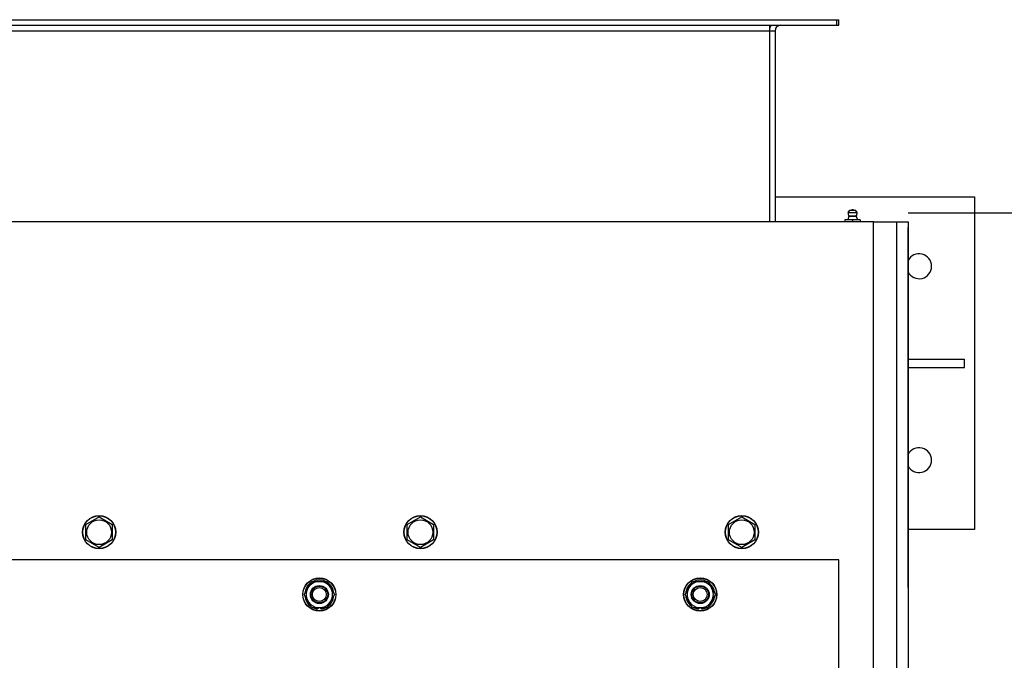
# Model space of a CAD drawing. Units: millimetres. Extents: x 0 to 21737, y -7 to 14850.
# Drawn here: x 6175 to 6886, y 4462 to 4925 of the extents above; entities that cross this region are included whole.
import ezdxf

# ---------------------------------------------------------------- set-up
doc = ezdxf.new("R2010")
doc.units = ezdxf.units.MM
doc.linetypes.add('K5LT_THIN', pattern=[0])
doc.layers.add('DIM', color=6, linetype='Continuous', true_color=0xff00ff)
doc.layers.add('R', color=1, linetype='Continuous', true_color=0xff0000)

msp = doc.modelspace()

# ---------------------------------------------------------------- linework, layer by layer
at = {"layer": 'DIM', "color": 7, "linetype": 'K5LT_THIN', "lineweight": 30}
msp.add_line((6816.42, 4785.28), (7629.13, 4785.28), dxfattribs=at)
at = {"layer": 'R', "color": 7, "linetype": 'K5LT_THIN', "lineweight": 30}
for p, q in [((5467.92, 4924.78), (6764.92, 4924.78)), ((5467.92, 4920.78), (6764.92, 4920.78)), ((6716.42, 4920.78), (6716.42, 4916.78)), ((6764.92, 4920.78), (6764.92, 4924.78)), ((6764.92, 4924.78), (6766.42, 4924.78)), ((6764.92, 4920.78), (6766.42, 4920.78)), ((6766.42, 4920.78), (6766.42, 4924.78)), ((5516.42, 4916.78), (6716.42, 4916.78)), ((6716.42, 4916.78), (6716.42, 4778.78)), ((6716.42, 4916.78), (6720.42, 4916.78)), ((6720.42, 4916.78), (6720.42, 4778.78)), ((6720.42, 4796.78), (6864.42, 4796.78)), ((6864.42, 4796.78), (6864.42, 4556.78)), ((6773.23, 4785.51), (6774.32, 4787.28)), ((6773.23, 4785.51), (6779.19, 4785.51)), ((6773.23, 4785.51), (6779.19, 4785.51)), ((6774.32, 4787.28), (6778.24, 4787.28)), ((6778.24, 4787.28), (6778.52, 4787.28)), ((6779.61, 4785.51), (6778.52, 4787.28)), ((6779.19, 4785.51), (6779.61, 4785.51)), ((6779.19, 4785.51), (6779.61, 4785.51)), ((6791.42, 4778.78), (5441.42, 4778.78)), ((6776.42, 4780.28), (6770.92, 4780.28)), ((6770.92, 4780.28), (6770.92, 4778.78)), ((6773.78, 4783.03), (6772.93, 4780.28)), ((6779.06, 4783.03), (6773.78, 4783.03)), ((6773.78, 4783.03), (6778.71, 4783.03)), ((6776.42, 4780.28), (6776.42, 4778.78)), ((6781.92, 4780.28), (6776.42, 4780.28)), ((6778.71, 4783.03), (6779.06, 4783.03)), ((6779.06, 4783.03), (6779.91, 4780.28)), ((6781.92, 4780.28), (6781.92, 4778.78)), ((6791.42, 4778.78), (6808.42, 4778.78)), ((6791.42, 3300.78), (6791.42, 4778.78)), ((6808.42, 4778.78), (6816.42, 4778.78)), ((6808.42, 3300.78), (6808.42, 4778.78)), ((6816.42, 4778.78), (6816.42, 3300.78)), ((6816.42, 4772.78), (6816.42, 4774.78)), ((6816.42, 4594.78), (6816.42, 4772.78)), ((6816.42, 4679.78), (6857.22, 4679.78)), ((6857.22, 4673.78), (6857.22, 4679.78)), ((6816.42, 4673.78), (6857.22, 4673.78)), ((6816.42, 4576.78), (6816.42, 4594.78)), ((6816.42, 4532.78), (6816.42, 4576.78)), ((6222.92, 4560.27), (6232.42, 4565.75)), ((6232.42, 4565.75), (6241.92, 4560.27)), ((6454.92, 4560.27), (6464.42, 4565.75)), ((6464.42, 4565.75), (6473.92, 4560.27)), ((6686.92, 4560.27), (6696.42, 4565.75)), ((6696.42, 4565.75), (6705.92, 4560.27)), ((6222.92, 4549.3), (6222.92, 4560.27)), ((6241.92, 4560.27), (6241.92, 4554.78)), ((6454.92, 4549.3), (6454.92, 4560.27)), ((6473.92, 4560.27), (6473.92, 4554.78)), ((6686.92, 4549.3), (6686.92, 4560.27)), ((6705.92, 4560.27), (6705.92, 4554.78)), ((6241.92, 4554.78), (6241.92, 4549.3)), ((6473.92, 4554.78), (6473.92, 4549.3)), ((6705.92, 4554.78), (6705.92, 4549.3)), ((6864.42, 4556.78), (6816.42, 4556.78)), ((6232.42, 4543.81), (6222.92, 4549.3)), ((6241.92, 4549.3), (6232.42, 4543.81)), ((6464.42, 4543.81), (6454.92, 4549.3)), ((6473.92, 4549.3), (6464.42, 4543.81)), ((6696.42, 4543.81), (6686.92, 4549.3)), ((6705.92, 4549.3), (6696.42, 4543.81)), ((6766.42, 4534.78), (5466.42, 4534.78)), ((6766.42, 3538.78), (6766.42, 4534.78)), ((6816.42, 4514.78), (6816.42, 4532.78)), ((6380.45, 4509.78), (6383.19, 4514.53)), ((6383.19, 4514.53), (6385.94, 4519.28)), ((6385.94, 4519.28), (6396.91, 4519.28)), ((6396.91, 4519.28), (6402.39, 4509.78)), ((6655.45, 4509.78), (6658.19, 4514.53)), ((6658.19, 4514.53), (6660.94, 4519.28)), ((6660.94, 4519.28), (6671.91, 4519.28)), ((6671.91, 4519.28), (6677.39, 4509.78)), ((6385.94, 4500.28), (6380.45, 4509.78)), ((6402.39, 4509.78), (6399.65, 4505.03)), ((6660.94, 4500.28), (6655.45, 4509.78)), ((6677.39, 4509.78), (6674.65, 4505.03)), ((6396.91, 4500.28), (6385.94, 4500.28)), ((6389.12, 4500.28), (6389.12, 4499.54)), ((6390.29, 4500.28), (6390.29, 4499.34)), ((6392.43, 4499.33), (6392.43, 4500.28)), ((6399.65, 4505.03), (6396.91, 4500.28)), ((6671.91, 4500.28), (6660.94, 4500.28)), ((6664.12, 4500.28), (6664.12, 4499.54)), ((6665.29, 4500.28), (6665.29, 4499.34)), ((6667.43, 4499.33), (6667.43, 4500.28)), ((6674.65, 4505.03), (6671.91, 4500.28))]:
    msp.add_line(p, q, dxfattribs=at)
for centre, radius in [((6232.42, 4554.78), 12), ((6232.42, 4554.78), 11.83), ((6464.42, 4554.78), 12), ((6464.42, 4554.78), 11.83), ((6696.42, 4554.78), 12), ((6696.42, 4554.78), 11.83), ((6232.42, 4554.78), 8.97), ((6464.42, 4554.78), 8.97), ((6696.42, 4554.78), 8.97), ((6391.42, 4509.78), 12), ((6391.42, 4509.78), 11.83), ((6666.42, 4509.78), 12), ((6666.42, 4509.78), 11.83), ((6391.42, 4509.78), 6.5), ((6391.42, 4509.78), 6), ((6391.42, 4509.78), 5), ((6666.42, 4509.78), 6.5), ((6666.42, 4509.78), 6), ((6666.42, 4509.78), 5)]:
    msp.add_circle(centre, radius, dxfattribs=at)
for centre, radius, start, end in [((6724.42, 4916.78), 8, 150, 180), ((6724.42, 4916.78), 4, 90, 180), ((6776.42, 4784.92), 3.25, 169.56071, 215.6154), ((6776.42, 4786.08), 1.5, 90, 126.8699), ((6776.42, 4786.08), 1.5, 53.1301, 90), ((6776.42, 4784.92), 3.25, 324.3846, 10.43929), ((6824.42, 4746.78), 9, 207.26604, 152.73396), ((6824.42, 4606.78), 9, 207.26604, 152.73396), ((6391.42, 4509.78), 10.5, 124.79123, 175.20701), ((6391.42, 4509.78), 9.5, 150, 330), ((6391.42, 4509.78), 9.5, 330, 150), ((6391.42, 4509.78), 10.5, 64.79123, 115.20877), ((6391.42, 4509.78), 10.5, 4.79123, 55.20877), ((6666.42, 4509.78), 10.5, 124.79123, 175.20701), ((6666.42, 4509.78), 9.5, 150, 330), ((6666.42, 4509.78), 9.5, 330, 150), ((6666.42, 4509.78), 10.5, 64.79123, 115.20877), ((6666.42, 4509.78), 10.5, 4.79123, 55.20877), ((6391.42, 4509.78), 10.5, 184.79123, 235.20877), ((6391.42, 4509.78), 10.5, 304.78987, 355.20877), ((6666.42, 4509.78), 10.5, 184.79123, 235.20877), ((6666.42, 4509.78), 10.5, 304.78987, 355.20877), ((6391.42, 4509.78), 10.5, 244.79123, 257.35895), ((6391.42, 4509.78), 10.5, 275.53239, 295.20877), ((6666.42, 4509.78), 10.5, 244.79123, 257.35895), ((6666.42, 4509.78), 10.5, 275.53239, 295.20877), ((6391.42, 4509.78), 10.5, 257.35895, 263.81052), ((6666.42, 4509.78), 10.5, 257.35895, 263.81052)]:
    msp.add_arc(centre, radius, start, end, dxfattribs=at)

doc.saveas('drawing.dxf')
